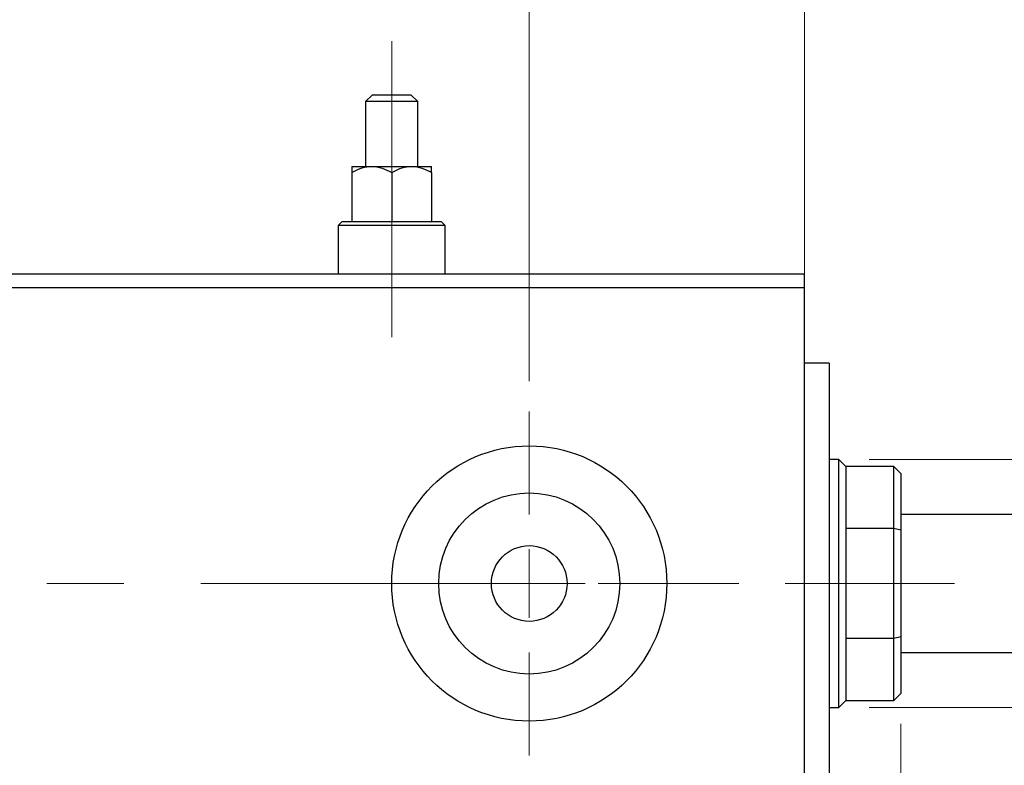
# Model space of a CAD drawing. Units: millimetres. Extents: x 15 to 421, y 5 to 292.
# Drawn here: x 350 to 382, y 172 to 197 of the extents above; entities that cross this region are included whole.
import ezdxf

# ---------------------------------------------------------------- set-up
doc = ezdxf.new("R2010")
doc.units = ezdxf.units.MM
doc.linetypes.add('CENTERX2', pattern=[20.32, 12.7, -2.54, 2.54, -2.54])
doc.styles.add('SLDTEXTSTYLE0', font='TXT', dxfattribs={"width": 0.75})
doc.dimstyles.new('SLDDIMSTYLE1', dxfattribs={"dimtxt": 3.5, "dimasz": 3.302, "dimexe": 0, "dimexo": 0.0625, "dimgap": 0.875, "dimtad": 1, "dimdec": 0, "dimlfac": 2.2, "dimrnd": 1e-09, "dimzin": 12, "dimdsep": 46, "dimtxsty": 'SLDTEXTSTYLE0', "dimsah": 1, "dimcen": 0.09, "dimadec": 0, "dimazin": 3, "dimtfac": 1, "dimtdec": 0, "dimtmove": 0, "dimatfit": 0, "dimfxl": 1, "dimfrac": 2, "dimtolj": 1, "dimtzin": 12, "dimarcsym": 0})
doc.dimstyles.new('SLDDIMSTYLE4', dxfattribs={"dimtxt": 3.5, "dimasz": 3.302, "dimexe": 0, "dimexo": 0.0625, "dimgap": 0.875, "dimtad": 1, "dimdec": 0, "dimlfac": 2.2, "dimrnd": 1e-09, "dimzin": 12, "dimdsep": 46, "dimtxsty": 'SLDTEXTSTYLE0', "dimsah": 1, "dimcen": 0.09, "dimadec": 0, "dimazin": 3, "dimtfac": 1, "dimtmove": 0, "dimatfit": 0, "dimfxl": 1, "dimfrac": 2, "dimtolj": 1, "dimtzin": 12, "dimarcsym": 0})

# ---------------------------------------------------------------- blocks, each defined once
blk = doc.blocks.new('_D_7')
at = {"color": 7, "linetype": 'Continuous', "lineweight": 0}
for p, q in [((378.667, 173.287), (378.667, 156.696)), ((375.485, 166.696), (375.485, 156.696)), ((375.485, 157.696), (369.135, 157.696)), ((378.667, 157.696), (375.485, 157.696)), ((378.667, 157.696), (398.947, 157.696))]:
    blk.add_line(p, q, dxfattribs=at)
at = {"color": 7, "linetype": 'Continuous', "lineweight": 18}
for points in [[(375.485, 157.696), (372.183, 158.204), (372.183, 157.188)], [(378.667, 157.696), (381.969, 157.188), (381.969, 158.204)]]:
    blk.add_solid(points, dxfattribs=at)
at = {"color": 7, "linetype": 'Continuous', "lineweight": 18, "insert": (396.361, 162.208), "char_height": 3.5, "attachment_point": 1, "style": 'SLDTEXTSTYLE0'}
blk.add_mtext('7', dxfattribs=at)
blk = doc.blocks.new('_D_9')
at = {"color": 7, "linetype": 'Continuous', "lineweight": 0}
for p, q in [((366.395, 184.605), (366.395, 223.696)), ((375.485, 187.105), (375.485, 223.696)), ((366.395, 222.696), (360.045, 222.696)), ((366.395, 222.696), (375.485, 222.696)), ((375.485, 222.696), (381.835, 222.696))]:
    blk.add_line(p, q, dxfattribs=at)
at = {"color": 7, "linetype": 'Continuous', "lineweight": 18}
for points in [[(366.395, 222.696), (363.093, 223.204), (363.093, 222.188)], [(375.485, 222.696), (378.787, 222.188), (378.787, 223.204)]]:
    blk.add_solid(points, dxfattribs=at)
at = {"color": 7, "linetype": 'Continuous', "lineweight": 18, "insert": (368.354, 227.208), "char_height": 3.5, "attachment_point": 1, "style": 'SLDTEXTSTYLE0'}
blk.add_mtext('20', dxfattribs=at)
blk = doc.blocks.new('_D_11')
at = {"color": 7, "linetype": 'Continuous', "lineweight": 0}
for p, q in [((395.485, 182.015), (395.485, 188.365)), ((377.622, 182.015), (396.485, 182.015)), ((395.485, 182.015), (395.485, 173.833)), ((377.622, 173.833), (396.485, 173.833)), ((395.485, 173.833), (395.485, 167.483))]:
    blk.add_line(p, q, dxfattribs=at)
at = {"color": 7, "linetype": 'Continuous', "lineweight": 18}
for points in [[(395.485, 182.015), (395.993, 185.317), (394.977, 185.317)], [(395.485, 173.833), (394.977, 170.531), (395.993, 170.531)]]:
    blk.add_solid(points, dxfattribs=at)
at = {"color": 7, "linetype": 'Continuous', "lineweight": 18, "char_height": 3.5, "attachment_point": 1, "rotation": 90, "style": 'SLDTEXTSTYLE0'}
for s, insert in [('18', (390.92, 177.602)), ('%%c', (390.974, 172.323))]:
    blk.add_mtext(s, dxfattribs=dict(at, insert=insert))
blk = doc.blocks.new('SW_CENTERMARKSYMBOL_10')
at = {"color": 0, "linetype": 'Continuous', "lineweight": 18}
for p, q in [((0, 2.273), (0, 5.682)), ((0, 0), (0, 1.136)), ((-2.273, 0), (-5.682, 0)), ((0, 0), (-1.136, 0)), ((0, 0), (0, -1.136)), ((0, 0), (1.136, 0)), ((2.273, 0), (5.682, 0)), ((0, -2.273), (0, -5.682))]:
    blk.add_line(p, q, dxfattribs=at)

msp = doc.modelspace()

# ---------------------------------------------------------------- linework, layer by layer
at = {"color": 7, "linetype": 'CENTERX2', "lineweight": 18}
for p, q in [((361.8491, 189.6964), (361.8491, 195.8327)), ((361.8491, 193.4924), (361.8491, 187.8782)), ((361.8491, 186.06), (361.8491, 191.7418)), ((253.94, 177.9236), (377.4855, 177.9236)), ((380.44, 177.9236), (374.8491, 177.9236))]:
    msp.add_line(p, q, dxfattribs=at)
at = {"color": 7, "linetype": 'Continuous', "lineweight": 25}
for p, q in [((361.2127, 194.06), (360.9855, 193.8327)), ((361.2127, 194.06), (362.4855, 194.06)), ((362.7127, 193.8327), (362.4855, 194.06)), ((360.9855, 193.8327), (360.9855, 191.6964)), ((362.7127, 193.8327), (360.9855, 193.8327)), ((362.7127, 191.6964), (362.7127, 193.8327)), ((360.5309, 191.6964), (361.19, 191.6964)), ((361.19, 191.6964), (362.5082, 191.6964)), ((362.5082, 191.6964), (363.1673, 191.6964)), ((360.5309, 191.4924), (360.5309, 189.8782)), ((361.8491, 191.4924), (361.8491, 189.8782)), ((363.1673, 191.4924), (363.1673, 189.8782)), ((360.2127, 189.8782), (360.0764, 189.7418)), ((360.0764, 189.7418), (360.0764, 188.1509)), ((363.6218, 189.7418), (360.0764, 189.7418)), ((360.2127, 189.8782), (363.4855, 189.8782)), ((363.6218, 189.7418), (363.4855, 189.8782)), ((363.6218, 188.1509), (363.6218, 189.7418)), ((255.94, 188.1509), (375.4855, 188.1509)), ((375.4855, 187.6964), (375.4855, 188.1509)), ((255.94, 187.6964), (375.4855, 187.6964)), ((375.4855, 168.1509), (375.4855, 187.6964)), ((376.3036, 185.1964), (375.4855, 185.1964)), ((376.3036, 185.1964), (376.3036, 170.6509)), ((376.6218, 182.0145), (376.3036, 182.0145)), ((376.8491, 181.7873), (376.6218, 182.0145)), ((376.6218, 173.8327), (376.6218, 182.0145)), ((378.44, 181.7873), (376.8491, 181.7873)), ((376.8491, 181.7873), (376.8491, 179.7418)), ((378.6673, 181.56), (378.44, 181.7873)), ((378.44, 179.7418), (378.44, 181.7873)), ((378.6673, 181.56), (378.6673, 179.6841)), ((385.1218, 180.1964), (378.6673, 180.1964)), ((376.8491, 179.7418), (376.8491, 176.1055)), ((378.44, 179.7418), (376.8491, 179.7418)), ((378.6673, 179.6841), (378.44, 179.7418)), ((378.44, 176.1055), (378.44, 179.7418)), ((378.6673, 179.6841), (378.6673, 176.1632)), ((376.8491, 176.1055), (376.8491, 174.06)), ((378.44, 176.1055), (376.8491, 176.1055)), ((378.6673, 176.1632), (378.44, 176.1055)), ((378.44, 174.06), (378.44, 176.1055)), ((378.6673, 176.1632), (378.6673, 174.2873)), ((378.6673, 175.6509), (385.1218, 175.6509)), ((376.6218, 173.8327), (376.8491, 174.06)), ((376.8491, 174.06), (378.44, 174.06)), ((378.44, 174.06), (378.6673, 174.2873)), ((376.3036, 173.8327), (376.6218, 173.8327))]:
    msp.add_line(p, q, dxfattribs=at)
for radius in [4.5455, 2.9909, 1.25]:
    msp.add_circle((366.3945, 177.9236), radius, dxfattribs=at)
for points, knots in [([(360.5309, 191.4924), (360.6212, 191.5401), (360.8047, 191.637), (361.0323, 191.6922), (361.1624, 191.6956), (361.19, 191.6964)], [0, 0, 0, 0, 0.4323773, 0.8795373, 1, 1, 1, 1]), ([(360.5309, 191.6964), (360.5309, 191.6963), (360.5309, 191.6949), (360.5309, 191.6388), (360.5309, 191.532), (360.5309, 191.4924)], [0, 0, 0, 0, 0.0414338, 0.6453672, 1, 1, 1, 1]), ([(361.19, 191.6964), (361.306, 191.6846), (361.536, 191.6612), (361.7453, 191.5484), (361.8491, 191.4924)], [0, 0, 0, 0, 0.503987, 1, 1, 1, 1]), ([(361.8491, 191.4924), (361.9393, 191.5401), (362.1229, 191.637), (362.3505, 191.6922), (362.4806, 191.6956), (362.5082, 191.6964)], [0, 0, 0, 0, 0.4323773, 0.8795373, 1, 1, 1, 1]), ([(362.5082, 191.6964), (362.6241, 191.6846), (362.8542, 191.6612), (363.0635, 191.5484), (363.1673, 191.4924)], [0, 0, 0, 0, 0.503987, 1, 1, 1, 1]), ([(363.1673, 191.4924), (363.1673, 191.5422), (363.1673, 191.6558), (363.1673, 191.6818), (363.1673, 191.6964)], [0, 0, 0, 0, 0.4381248, 1, 1, 1, 1])]:
    msp.add_open_spline(points, degree=3, knots=knots, dxfattribs=at)

# ---------------------------------------------------------------- block references
at = {"color": 7, "linetype": 'Continuous', "lineweight": 0}
msp.add_blockref('SW_CENTERMARKSYMBOL_10', (366.3945, 177.9236), dxfattribs=at)

# ---------------------------------------------------------------- dimensions: what is measured, and where the dimension line sits
at = {"color": 7, "linetype": 'Continuous', "lineweight": 18}
for base, p1, p2, dimstyle, picture, middle in [((375.4855, 222.6964), (366.3945, 183.6055), (375.4855, 186.1055), 'SLDDIMSTYLE4', '_D_9', (370.94, 222.6964)), ((375.4855, 157.6964), (378.6673, 174.2873), (375.4855, 167.6964), 'SLDDIMSTYLE1', '_D_7', (397.6542, 157.6964))]:
    dim = msp.add_linear_dim(base=base, p1=p1, p2=p2, dimstyle=dimstyle, dxfattribs=at)
    dim.commit()
    dim.dimension.update_dxf_attribs({"geometry": picture, "text_midpoint": middle, "dimtype": 160})
dim = msp.add_linear_dim(base=(395.4855, 173.8327), p1=(376.6218, 182.0145), p2=(376.6218, 173.8327), angle=90, text='%%c<>', dimstyle='SLDDIMSTYLE1', dxfattribs=at)
dim.commit()
dim.dimension.update_dxf_attribs({"geometry": '_D_11', "text_midpoint": (395.4855, 177.5485), "dimtype": 160})

doc.saveas('drawing.dxf')
